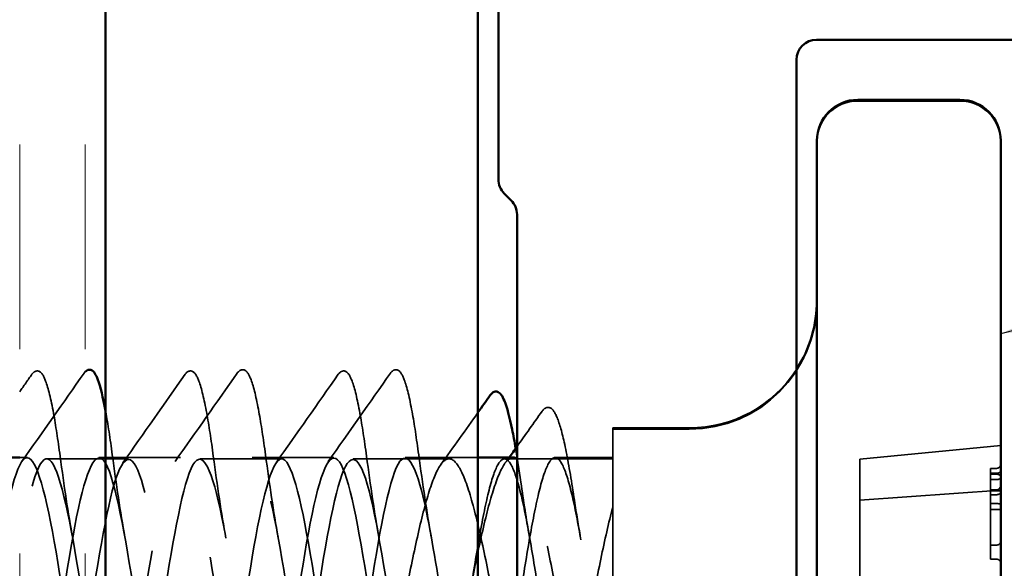
# Model space of a CAD drawing. Units: inches. Extents: x -1 to 71, y -279 to 21.
# Drawn here: x 8 to 8, y -10 to -9 of the extents above; entities that cross this region are included whole.
import ezdxf

# ---------------------------------------------------------------- set-up
doc = ezdxf.new("R2010")
doc.units = ezdxf.units.IN
doc.header["$LTSCALE"] = 2
doc.header["$MEASUREMENT"] = 0
doc.linetypes.add('DASHED', pattern=[0.2067, 0.1654, -0.0413])
doc.linetypes.add('DOUBLE_DASH_CHAIN', pattern=[1.2403, 0.6614, -0.0827, 0.1654, -0.0827, 0.1654, -0.0827])
for name, color, linetype, lineweight in [('Hidden (ANSI)', 7, 'DASHED', 35), ('Symbol (ANSI)', 7, 'Continuous', 25), ('Visible (ANSI)', 7, 'Continuous', 50)]:
    doc.layers.add(name, color=color, linetype=linetype, lineweight=lineweight)
doc.styles.add('Note Text (ANSI)', font='tahoma.ttf')
doc.dimstyles.new('Default (ANSI)$7', dxfattribs={"dimscale": 2, "dimtxt": 0.12, "dimasz": 0.098425, "dimexe": 0.125, "dimexo": 0.0625, "dimgap": 0.031496, "dimtad": 0, "dimtih": 1, "dimtoh": 1, "dimrnd": 1e-08, "dimzin": 4, "dimdsep": 46, "dimtxsty": 'Note Text (ANSI)', "dimcen": 0.09, "dimdle": 0.393701, "dimclrd": 256, "dimclre": 256, "dimclrt": 256, "dimadec": 0, "dimazin": 1, "dimtfac": 1, "dimtofl": 0, "dimtmove": 0, "dimatfit": 3, "dimfxl": 1, "dimtolj": 1, "dimtzin": 4, "dimlwd": -1, "dimlwe": -1, "dimarcsym": 0})

msp = doc.modelspace()

# ---------------------------------------------------------------- linework, layer by layer
at = {"layer": 'Hidden (ANSI)', "ltscale": 0.071326}
msp.add_line((8.009842, -9.440278), (7.959842, -9.440278), dxfattribs=at)
at = {"layer": 'Hidden (ANSI)', "ltscale": 0.401561}
msp.add_line((7.839842, -9.600172), (7.839842, -9.779172), dxfattribs=at)
at = {"layer": 'Hidden (ANSI)', "ltscale": 0.05347}
for p, q in [((7.877342, -9.600172), (7.839842, -9.600172)), ((7.877342, -9.600778), (7.839842, -9.600778))]:
    msp.add_line(p, q, dxfattribs=at)
at = {"layer": 'Hidden (ANSI)', "ltscale": 0.098949}
for p, q in [((8.029842, -9.608775), (7.960842, -9.61544)), ((8.029842, -9.630653), (7.960842, -9.635479)), ((8.029842, -9.630692), (7.960842, -9.635515))]:
    msp.add_line(p, q, dxfattribs=at)
at = {"layer": 'Hidden (ANSI)', "ltscale": 0.005257}
msp.add_line((7.553274, -9.614672), (7.549524, -9.614672), dxfattribs=at)
at = {"layer": 'Hidden (ANSI)', "ltscale": 0.057041}
for p, q in [((7.602721, -9.615278), (7.562721, -9.615278)), ((7.628274, -9.614672), (7.588274, -9.614672)), ((7.677721, -9.615278), (7.637721, -9.615278)), ((7.703274, -9.614672), (7.663274, -9.614672))]:
    msp.add_line(p, q, dxfattribs=at)
at = {"layer": 'Hidden (ANSI)', "ltscale": 0.067063}
msp.add_line((7.759737, -9.615278), (7.712721, -9.615278), dxfattribs=at)
at = {"layer": 'Hidden (ANSI)', "ltscale": 0.05077}
msp.add_line((7.773885, -9.614672), (7.738274, -9.614672), dxfattribs=at)
at = {"layer": 'Hidden (ANSI)', "ltscale": 0.075621}
msp.add_line((7.839842, -9.615278), (7.786836, -9.615278), dxfattribs=at)
at = {"layer": 'Hidden (ANSI)', "ltscale": 0.040171}
msp.add_line((7.839842, -9.614672), (7.811651, -9.614672), dxfattribs=at)
at = {"layer": 'Hidden (ANSI)', "ltscale": 0.052983}
msp.add_line((7.960842, -9.61544), (7.960842, -9.635479), dxfattribs=at)
at = {"layer": 'Hidden (ANSI)', "ltscale": 0.004186}
for p, q in [((8.027842, -9.61995), (8.024842, -9.61995)), ((8.027842, -9.622338), (8.024842, -9.622338)), ((8.027842, -9.622841), (8.024842, -9.622841)), ((8.027842, -9.625426), (8.024842, -9.625426)), ((8.027842, -9.630466), (8.024842, -9.630466)), ((8.027842, -9.63093), (8.024842, -9.63093)), ((8.027842, -9.63283), (8.024842, -9.63283)), ((8.027842, -9.637192), (8.024842, -9.637192)), ((8.027842, -9.640018), (8.024842, -9.640018)), ((8.027842, -9.657465), (8.024842, -9.657465)), ((8.027842, -9.66439), (8.024842, -9.66439))]:
    msp.add_line(p, q, dxfattribs=at)
at = {"layer": 'Hidden (ANSI)', "ltscale": 0.154681}
msp.add_line((7.960842, -9.635479), (7.960842, -9.743829), dxfattribs=at)
at = {"layer": 'Hidden (ANSI)', "ltscale": 0.044778}
for centre, start, end in [((7.959842, -9.460278), 90, 180), ((8.009842, -9.460278), 0, 90)]:
    msp.add_arc(centre, 0.02, start, end, dxfattribs=at)
at = {"layer": 'Hidden (ANSI)', "ltscale": 0.140145}
msp.add_arc((7.877342, -9.538278), 0.0625, 270, 0, dxfattribs=at)
at = {"layer": 'Hidden (ANSI)', "ltscale": 0.08894}
msp.add_arc((7.877342, -9.537672), 0.0625, 270, 327.14012, dxfattribs=at)
at = {"layer": 'Hidden (ANSI)', "ltscale": 0.004388}
for centre, start, end in [((8.027842, -9.655465), 270, 0), ((8.027842, -9.66639), 360, 90)]:
    msp.add_arc(centre, 0.002, start, end, dxfattribs=at)
at = {"layer": 'Hidden (ANSI)', "ltscale": 0.005357}
for centre, major_axis, ratio, start_param, end_param in [((8.027842, -9.621024), (0.002, 0), 0.6570491, 4.712389, 6.2831853), ((8.027842, -9.627962), (0, 0.002505), 0.7985228, 3.1415927, 4.712389)]:
    msp.add_ellipse(centre, major_axis=major_axis, ratio=ratio, start_param=start_param, end_param=end_param, dxfattribs=at)
at = {"layer": 'Hidden (ANSI)', "ltscale": 0.169994}
for points in [[(7.555485, -9.57395), (7.556339, -9.57273), (7.557655, -9.571961), (7.560408, -9.573034), (7.561273, -9.57472), (7.563539, -9.580714), (7.564814, -9.586045), (7.567159, -9.59886), (7.568246, -9.606007), (7.569323, -9.614025)], [(7.630485, -9.57395), (7.631339, -9.57273), (7.632655, -9.571961), (7.635408, -9.573034), (7.636273, -9.57472), (7.638539, -9.580714), (7.639814, -9.586045), (7.642159, -9.59886), (7.643246, -9.606007), (7.644323, -9.614025)], [(7.656037, -9.573345), (7.656892, -9.572125), (7.658208, -9.571356), (7.660961, -9.572429), (7.661826, -9.574114), (7.664092, -9.580109), (7.665366, -9.58544), (7.667712, -9.598255), (7.668799, -9.605402), (7.669876, -9.61342)], [(7.705485, -9.57395), (7.706339, -9.57273), (7.707655, -9.571961), (7.710408, -9.573034), (7.711273, -9.57472), (7.713539, -9.580714), (7.714814, -9.586045), (7.717159, -9.59886), (7.718246, -9.606007), (7.719323, -9.614025)], [(7.731037, -9.573345), (7.731892, -9.572125), (7.733208, -9.571356), (7.735961, -9.572429), (7.736826, -9.574114), (7.739092, -9.580109), (7.740366, -9.58544), (7.742712, -9.598255), (7.743799, -9.605402), (7.744876, -9.61342)]]:
    msp.add_open_spline(points, degree=3, knots=[0, 0, 0, 0, 0.055909, 0.055909, 0.1259299, 0.1259299, 0.2207142, 0.2207142, 0.30154264, 0.30154264, 0.30154264, 0.30154264], dxfattribs=at)
at = {"layer": 'Hidden (ANSI)', "ltscale": 0.0054}
msp.add_open_spline([(7.581037, -9.573345), (7.581187, -9.573132), (7.58135, -9.572932), (7.581524, -9.572751)], degree=3, dxfattribs=at)
at = {"layer": 'Hidden (ANSI)', "ltscale": 0.014735}
msp.add_open_spline([(7.549524, -9.582454), (7.551512, -9.57962), (7.553499, -9.576785), (7.555485, -9.57395)], degree=3, dxfattribs=at)
at = {"layer": 'Hidden (ANSI)', "ltscale": 0.075445}
for points in [[(7.550579, -9.616575), (7.560794, -9.60221), (7.570925, -9.587783), (7.581037, -9.573345)], [(7.600027, -9.617181), (7.610241, -9.602815), (7.620372, -9.588389), (7.630485, -9.57395)], [(7.625579, -9.616575), (7.635794, -9.60221), (7.645925, -9.587783), (7.656037, -9.573345)], [(7.675027, -9.617181), (7.685241, -9.602815), (7.695372, -9.588389), (7.705485, -9.57395)], [(7.700579, -9.616575), (7.710794, -9.60221), (7.720925, -9.587783), (7.731037, -9.573345)]]:
    msp.add_open_spline(points, degree=3, dxfattribs=at)
at = {"layer": 'Hidden (ANSI)', "ltscale": 0.047012}
msp.add_open_spline([(7.591524, -9.59177), (7.59156, -9.591964), (7.591596, -9.59216), (7.592712, -9.598255), (7.593799, -9.605402), (7.594876, -9.61342)], degree=3, knots=[0.218017382, 0.218017382, 0.218017382, 0.218017382, 0.220714197, 0.220714197, 0.301542639, 0.301542639, 0.301542639, 0.301542639], dxfattribs=at)
at = {"layer": 'Hidden (ANSI)', "ltscale": 0.030169}
msp.add_open_spline([(7.792998, -9.609265), (7.797107, -9.60352), (7.801198, -9.597763), (7.805281, -9.592)], degree=3, dxfattribs=at)
at = {"layer": 'Hidden (ANSI)', "ltscale": 0.162863}
msp.add_open_spline([(7.805281, -9.592), (7.806107, -9.590833), (7.807172, -9.590026), (7.810136, -9.59035), (7.811252, -9.59203), (7.813622, -9.597385), (7.814853, -9.601656), (7.817418, -9.613129), (7.818775, -9.620695), (7.820391, -9.630973), (7.82066, -9.632723), (7.820929, -9.634511)], degree=3, knots=[0, 0, 0, 0, 0.04681197, 0.04681197, 0.11398339, 0.11398339, 0.19000562, 0.19000562, 0.27239597, 0.27239597, 0.2887918, 0.2887918, 0.2887918, 0.2887918], dxfattribs=at)
at = {"layer": 'Hidden (ANSI)', "ltscale": 0.044621}
msp.add_open_spline([(7.755704, -9.618096), (7.761801, -9.609629), (7.767854, -9.601128), (7.773885, -9.592613)], degree=3, dxfattribs=at)
at = {"layer": 'Hidden (ANSI)', "ltscale": 1.103331}
for points, knots in [([(7.72202, -9.753437), (7.717278, -9.769506), (7.712536, -9.768587), (7.707793, -9.751219), (7.703051, -9.733851), (7.698309, -9.701125), (7.693566, -9.672206), (7.688824, -9.643287), (7.684082, -9.619993), (7.67934, -9.615966), (7.674597, -9.611938), (7.669855, -9.627431), (7.665113, -9.65337), (7.66037, -9.679309), (7.655628, -9.714064), (7.650886, -9.737283), (7.646144, -9.760501), (7.641401, -9.770723), (7.636659, -9.761963), (7.631917, -9.753202), (7.627174, -9.726009), (7.622432, -9.696309), (7.61769, -9.666609), (7.612948, -9.636268), (7.608205, -9.623055), (7.603463, -9.609842), (7.598721, -9.614587), (7.593979, -9.634511), (7.589236, -9.654436), (7.584494, -9.688287), (7.579752, -9.716241), (7.575009, -9.744196), (7.570267, -9.764496), (7.565525, -9.765253), (7.560783, -9.766011), (7.55604, -9.747179), (7.551298, -9.719785), (7.546556, -9.692391), (7.541813, -9.658158), (7.537071, -9.637133), (7.532329, -9.616108), (7.527587, -9.609613), (7.522844, -9.621451), (7.518102, -9.633289), (7.51336, -9.662717), (7.508617, -9.692501), (7.503875, -9.722284), (7.499133, -9.750552), (7.494391, -9.760749), (7.489648, -9.770946), (7.484906, -9.762432), (7.480164, -9.740193), (7.475421, -9.717954), (7.470679, -9.683387), (7.465937, -9.656737), (7.461195, -9.630086), (7.456452, -9.613025), (7.45171, -9.615547), (7.446968, -9.618068), (7.442225, -9.640012), (7.437483, -9.668529), (7.432741, -9.697045), (7.427999, -9.730341), (7.423256, -9.748918), (7.418514, -9.767494), (7.413772, -9.770184), (7.409029, -9.755412), (7.404287, -9.740639), (7.399545, -9.709333), (7.394803, -9.679827), (7.39006, -9.650321), (7.385318, -9.62447), (7.380576, -9.617412), (7.375833, -9.610354), (7.371091, -9.622534), (7.366349, -9.646818), (7.361607, -9.671102), (7.356864, -9.705965), (7.352122, -9.73099), (7.34738, -9.756014), (7.342637, -9.769628), (7.337895, -9.763858), (7.333153, -9.758088), (7.328411, -9.733298), (7.323668, -9.704005), (7.318926, -9.674711), (7.314184, -9.642756), (7.309442, -9.626853), (7.304699, -9.61095), (7.299957, -9.612098), (7.295215, -9.629626), (7.290472, -9.647153), (7.28573, -9.679958), (7.280988, -9.708829), (7.276246, -9.737699), (7.271503, -9.760822), (7.266761, -9.764655), (7.262019, -9.768487), (7.257276, -9.75279), (7.252534, -9.726755), (7.247792, -9.70072), (7.24305, -9.665983), (7.238307, -9.642888), (7.233565, -9.619793), (7.228823, -9.609791), (7.22408, -9.618739), (7.219338, -9.627688), (7.214596, -9.655024), (7.209854, -9.684739), (7.205111, -9.714454), (7.200369, -9.744681), (7.195627, -9.757718), (7.190884, -9.770755), (7.186142, -9.765782), (7.1814, -9.745712), (7.176658, -9.725642), (7.171915, -9.691736), (7.167173, -9.663851), (7.162431, -9.635965), (7.157688, -9.615852), (7.152946, -9.615291), (7.148204, -9.61473), (7.143462, -9.633755), (7.138719, -9.661225), (7.133977, -9.688696), (7.129235, -9.722884), (7.124492, -9.74377), (7.11975, -9.764655), (7.115008, -9.770925), (7.110266, -9.758906), (7.105523, -9.746888), (7.100781, -9.717338), (7.096039, -9.687561), (7.091296, -9.657784), (7.086554, -9.629651), (7.081812, -9.619639), (7.07707, -9.609626), (7.072327, -9.618363), (7.067585, -9.640732), (7.062843, -9.663101), (7.0581, -9.697698), (7.053358, -9.72426), (7.048616, -9.750823), (7.043874, -9.767682), (7.039131, -9.764965), (7.034389, -9.762248), (7.029647, -9.740126), (7.024905, -9.711553), (7.020162, -9.682981), (7.01542, -9.649754), (7.010678, -9.631331), (7.005935, -9.612908), (7.001193, -9.610448), (6.996451, -9.62539), (6.991709, -9.640333), (6.986966, -9.671739), (6.982224, -9.701217), (6.977482, -9.730695), (6.972739, -9.756392), (6.967997, -9.763259), (6.963255, -9.770126), (6.958513, -9.757731), (6.95377, -9.733334), (6.949028, -9.708936), (6.944286, -9.674069), (6.939543, -9.649152), (6.934801, -9.624234), (6.930059, -9.610832), (6.925317, -9.616794), (6.920574, -9.622757), (6.915832, -9.647708), (6.91109, -9.677037), (6.906347, -9.706365), (6.901605, -9.738228), (6.896863, -9.753965), (6.892121, -9.769701), (6.887378, -9.768323), (6.882636, -9.750638), (6.877894, -9.732952), (6.873151, -9.70007), (6.868409, -9.671248), (6.865446, -9.65324), (6.862483, -9.637158), (6.85952, -9.627118)], [0, 0, 0, 0, 1.1918658, 1.1918658, 1.1918658, 2.3837316, 2.3837316, 2.3837316, 3.5755974, 3.5755974, 3.5755974, 4.7674632, 4.7674632, 4.7674632, 5.959329, 5.959329, 5.959329, 7.1511948, 7.1511948, 7.1511948, 8.3430606, 8.3430606, 8.3430606, 9.5349264, 9.5349264, 9.5349264, 10.7267922, 10.7267922, 10.7267922, 11.918658, 11.918658, 11.918658, 13.1105238, 13.1105238, 13.1105238, 14.3023896, 14.3023896, 14.3023896, 15.4942554, 15.4942554, 15.4942554, 16.6861212, 16.6861212, 16.6861212, 17.877987, 17.877987, 17.877987, 19.0698529, 19.0698529, 19.0698529, 20.2617187, 20.2617187, 20.2617187, 21.4535845, 21.4535845, 21.4535845, 22.6454503, 22.6454503, 22.6454503, 23.8373161, 23.8373161, 23.8373161, 25.0291819, 25.0291819, 25.0291819, 26.2210477, 26.2210477, 26.2210477, 27.4129135, 27.4129135, 27.4129135, 28.6047793, 28.6047793, 28.6047793, 29.7966451, 29.7966451, 29.7966451, 30.9885109, 30.9885109, 30.9885109, 32.1803767, 32.1803767, 32.1803767, 33.3722425, 33.3722425, 33.3722425, 34.5641083, 34.5641083, 34.5641083, 35.7559741, 35.7559741, 35.7559741, 36.9478399, 36.9478399, 36.9478399, 38.1397057, 38.1397057, 38.1397057, 39.3315715, 39.3315715, 39.3315715, 40.5234373, 40.5234373, 40.5234373, 41.7153031, 41.7153031, 41.7153031, 42.9071689, 42.9071689, 42.9071689, 44.0990347, 44.0990347, 44.0990347, 45.2909005, 45.2909005, 45.2909005, 46.4827663, 46.4827663, 46.4827663, 47.6746321, 47.6746321, 47.6746321, 48.8664979, 48.8664979, 48.8664979, 50.0583637, 50.0583637, 50.0583637, 51.2502295, 51.2502295, 51.2502295, 52.4420953, 52.4420953, 52.4420953, 53.6339611, 53.6339611, 53.6339611, 54.8258269, 54.8258269, 54.8258269, 56.0176927, 56.0176927, 56.0176927, 57.2095586, 57.2095586, 57.2095586, 58.4014244, 58.4014244, 58.4014244, 59.5932902, 59.5932902, 59.5932902, 60.785156, 60.785156, 60.785156, 61.9770218, 61.9770218, 61.9770218, 63.1688876, 63.1688876, 63.1688876, 64.3607534, 64.3607534, 64.3607534, 65.5526192, 65.5526192, 65.5526192, 66.744485, 66.744485, 66.744485, 67.9363508, 67.9363508, 67.9363508, 69.1282166, 69.1282166, 69.1282166, 70.3200824, 70.3200824, 70.3200824, 71.5119482, 71.5119482, 71.5119482, 72.256631, 72.256631, 72.256631, 72.256631]), ([(6.89452, -9.627118), (6.899262, -9.643187), (6.904005, -9.675233), (6.908747, -9.70449), (6.913489, -9.733747), (6.918232, -9.758375), (6.922974, -9.763952), (6.927716, -9.769529), (6.932458, -9.755704), (6.937201, -9.730574), (6.941943, -9.705443), (6.946685, -9.670586), (6.951428, -9.646416), (6.95617, -9.622246), (6.960912, -9.610282), (6.965654, -9.617531), (6.970397, -9.624779), (6.975139, -9.650784), (6.979881, -9.680317), (6.984624, -9.70985), (6.989366, -9.741054), (6.994108, -9.755655), (6.99885, -9.770257), (7.003593, -9.767338), (7.008335, -9.748608), (7.013077, -9.729879), (7.01782, -9.696515), (7.022562, -9.668056), (7.027304, -9.639597), (7.032046, -9.617832), (7.036789, -9.615506), (7.041531, -9.613181), (7.046273, -9.630441), (7.051016, -9.657179), (7.055758, -9.683917), (7.0605, -9.718453), (7.065242, -9.740561), (7.069985, -9.762669), (7.074727, -9.77096), (7.079469, -9.760578), (7.084211, -9.750197), (7.088954, -9.721795), (7.093696, -9.692007), (7.098438, -9.662218), (7.103181, -9.632914), (7.107923, -9.621256), (7.112665, -9.609598), (7.117407, -9.616319), (7.12215, -9.637483), (7.126892, -9.658647), (7.131634, -9.692923), (7.136377, -9.720239), (7.141119, -9.747555), (7.145861, -9.766193), (7.150603, -9.765239), (7.155346, -9.764285), (7.160088, -9.743799), (7.16483, -9.715777), (7.169573, -9.687756), (7.174315, -9.65396), (7.179057, -9.634182), (7.183799, -9.614404), (7.188542, -9.609887), (7.193284, -9.623276), (7.198026, -9.636664), (7.202769, -9.667118), (7.207511, -9.696801), (7.212253, -9.726485), (7.216995, -9.753534), (7.221738, -9.762106), (7.22648, -9.770679), (7.231222, -9.760238), (7.235965, -9.736897), (7.240707, -9.713556), (7.245449, -9.678782), (7.250191, -9.65294), (7.254934, -9.627098), (7.259676, -9.611812), (7.264418, -9.616034), (7.269161, -9.620256), (7.273903, -9.64372), (7.278645, -9.672686), (7.283387, -9.701651), (7.28813, -9.734297), (7.292872, -9.751506), (7.297614, -9.768714), (7.302357, -9.769403), (7.307099, -9.753169), (7.311841, -9.736935), (7.316583, -9.704799), (7.321326, -9.67558), (7.326068, -9.646361), (7.33081, -9.621896), (7.335553, -9.616512), (7.340295, -9.611128), (7.345037, -9.625164), (7.349779, -9.650399), (7.354522, -9.675635), (7.359264, -9.710484), (7.364006, -9.734539), (7.368749, -9.758594), (7.373491, -9.770342), (7.378233, -9.762903), (7.382975, -9.755464), (7.387718, -9.729307), (7.39246, -9.699748), (7.397202, -9.67019), (7.401944, -9.639089), (7.406687, -9.624659), (7.411429, -9.610229), (7.416171, -9.613377), (7.420914, -9.632259), (7.425656, -9.651141), (7.430398, -9.684571), (7.43514, -9.712971), (7.439883, -9.741371), (7.444625, -9.762956), (7.449367, -9.765086), (7.45411, -9.767216), (7.458852, -9.749756), (7.463594, -9.722932), (7.468336, -9.696108), (7.473079, -9.661605), (7.477821, -9.639629), (7.482563, -9.617653), (7.487306, -9.609585), (7.492048, -9.620151), (7.49679, -9.630716), (7.501532, -9.65925), (7.506275, -9.689043), (7.511017, -9.718835), (7.515759, -9.748014), (7.520502, -9.759491), (7.525244, -9.770968), (7.529986, -9.764022), (7.534728, -9.74272), (7.539471, -9.721419), (7.544213, -9.687101), (7.548955, -9.659864), (7.553698, -9.632627), (7.55844, -9.614183), (7.563182, -9.615334), (7.567924, -9.616484), (7.572667, -9.637156), (7.577409, -9.665243), (7.582151, -9.693331), (7.586894, -9.727069), (7.591636, -9.7467), (7.596378, -9.766331), (7.60112, -9.77062), (7.605863, -9.757056), (7.610605, -9.743492), (7.615347, -9.712928), (7.62009, -9.683262), (7.624832, -9.653596), (7.629574, -9.626693), (7.634316, -9.618308), (7.639059, -9.609924), (7.643801, -9.620584), (7.648543, -9.644047), (7.653286, -9.667509), (7.658028, -9.702299), (7.66277, -9.728043), (7.667512, -9.753786), (7.672255, -9.768865), (7.676997, -9.764449), (7.681739, -9.760033), (7.686481, -9.736399), (7.691224, -9.707389), (7.695966, -9.678378), (7.700708, -9.645813), (7.705451, -9.628766), (7.710193, -9.611718), (7.714935, -9.611259), (7.719677, -9.627657), (7.72442, -9.644055), (7.729162, -9.67628), (7.733904, -9.705459), (7.738647, -9.734639), (7.743389, -9.75894), (7.748131, -9.764131), (7.751094, -9.767374), (7.754057, -9.763477), (7.75702, -9.753437)], [-72.256631, -72.256631, -72.256631, -72.256631, -71.0647652, -71.0647652, -71.0647652, -69.8728994, -69.8728994, -69.8728994, -68.6810336, -68.6810336, -68.6810336, -67.4891678, -67.4891678, -67.4891678, -66.297302, -66.297302, -66.297302, -65.1054362, -65.1054362, -65.1054362, -63.9135704, -63.9135704, -63.9135704, -62.7217046, -62.7217046, -62.7217046, -61.5298388, -61.5298388, -61.5298388, -60.337973, -60.337973, -60.337973, -59.1461072, -59.1461072, -59.1461072, -57.9542414, -57.9542414, -57.9542414, -56.7623756, -56.7623756, -56.7623756, -55.5705098, -55.5705098, -55.5705098, -54.378644, -54.378644, -54.378644, -53.1867782, -53.1867782, -53.1867782, -51.9949124, -51.9949124, -51.9949124, -50.8030466, -50.8030466, -50.8030466, -49.6111808, -49.6111808, -49.6111808, -48.419315, -48.419315, -48.419315, -47.2274492, -47.2274492, -47.2274492, -46.0355834, -46.0355834, -46.0355834, -44.8437176, -44.8437176, -44.8437176, -43.6518518, -43.6518518, -43.6518518, -42.459986, -42.459986, -42.459986, -41.2681202, -41.2681202, -41.2681202, -40.0762543, -40.0762543, -40.0762543, -38.8843885, -38.8843885, -38.8843885, -37.6925227, -37.6925227, -37.6925227, -36.5006569, -36.5006569, -36.5006569, -35.3087911, -35.3087911, -35.3087911, -34.1169253, -34.1169253, -34.1169253, -32.9250595, -32.9250595, -32.9250595, -31.7331937, -31.7331937, -31.7331937, -30.5413279, -30.5413279, -30.5413279, -29.3494621, -29.3494621, -29.3494621, -28.1575963, -28.1575963, -28.1575963, -26.9657305, -26.9657305, -26.9657305, -25.7738647, -25.7738647, -25.7738647, -24.5819989, -24.5819989, -24.5819989, -23.3901331, -23.3901331, -23.3901331, -22.1982673, -22.1982673, -22.1982673, -21.0064015, -21.0064015, -21.0064015, -19.8145357, -19.8145357, -19.8145357, -18.6226699, -18.6226699, -18.6226699, -17.4308041, -17.4308041, -17.4308041, -16.2389383, -16.2389383, -16.2389383, -15.0470725, -15.0470725, -15.0470725, -13.8552067, -13.8552067, -13.8552067, -12.6633409, -12.6633409, -12.6633409, -11.4714751, -11.4714751, -11.4714751, -10.2796093, -10.2796093, -10.2796093, -9.0877435, -9.0877435, -9.0877435, -7.8958777, -7.8958777, -7.8958777, -6.7040119, -6.7040119, -6.7040119, -5.5121461, -5.5121461, -5.5121461, -4.3202803, -4.3202803, -4.3202803, -3.1284144, -3.1284144, -3.1284144, -1.9365486, -1.9365486, -1.9365486, -0.7446828, -0.7446828, -0.7446828, 0, 0, 0, 0])]:
    msp.add_open_spline(points, degree=3, knots=knots, dxfattribs=at)
at = {"layer": 'Hidden (ANSI)', "ltscale": 1.134529}
msp.add_open_spline([(7.581524, -9.743192), (7.580933, -9.740633), (7.580343, -9.737866), (7.579752, -9.734905), (7.575009, -9.711137), (7.570267, -9.676312), (7.565525, -9.650824), (7.560783, -9.625336), (7.55604, -9.610787), (7.551298, -9.615698), (7.546556, -9.620608), (7.541813, -9.64467), (7.537071, -9.67379), (7.532329, -9.702911), (7.527587, -9.735262), (7.522844, -9.751897), (7.518102, -9.768531), (7.51336, -9.768405), (7.508617, -9.751591), (7.503875, -9.734778), (7.499133, -9.702333), (7.494391, -9.673259), (7.489648, -9.644185), (7.484906, -9.620307), (7.480164, -9.61561), (7.475421, -9.610913), (7.470679, -9.625691), (7.465937, -9.65129), (7.461195, -9.67689), (7.456452, -9.711701), (7.45171, -9.735338), (7.446968, -9.758974), (7.442225, -9.769951), (7.437483, -9.76184), (7.432741, -9.753729), (7.427999, -9.727039), (7.423256, -9.697401), (7.418514, -9.667763), (7.413772, -9.637039), (7.409029, -9.623223), (7.404287, -9.609406), (7.399545, -9.613365), (7.394803, -9.632781), (7.39006, -9.652197), (7.385318, -9.685849), (7.380576, -9.714031), (7.375833, -9.742212), (7.371091, -9.763151), (7.366349, -9.764585), (7.361607, -9.76602), (7.356864, -9.747859), (7.352122, -9.720739), (7.34738, -9.693618), (7.342637, -9.659243), (7.337895, -9.637744), (7.333153, -9.616245), (7.328411, -9.608973), (7.323668, -9.620187), (7.318926, -9.6314), (7.314184, -9.660396), (7.309442, -9.690192), (7.304699, -9.719987), (7.299957, -9.748712), (7.295215, -9.759542), (7.290472, -9.770373), (7.28573, -9.76263), (7.280988, -9.740847), (7.276246, -9.719064), (7.271503, -9.684611), (7.266761, -9.657664), (7.262019, -9.630717), (7.257276, -9.61297), (7.252534, -9.614816), (7.247792, -9.616663), (7.24305, -9.637986), (7.238307, -9.666298), (7.233565, -9.694611), (7.228823, -9.728134), (7.22408, -9.747235), (7.219338, -9.766336), (7.214596, -9.769815), (7.209854, -9.755634), (7.205111, -9.741454), (7.200369, -9.710505), (7.195627, -9.680912), (7.190884, -9.651319), (7.186142, -9.624943), (7.1814, -9.617229), (7.176658, -9.609515), (7.171915, -9.620949), (7.167173, -9.644835), (7.162431, -9.668721), (7.157688, -9.703557), (7.152946, -9.728943), (7.148204, -9.754328), (7.143462, -9.768668), (7.138719, -9.763564), (7.133977, -9.75846), (7.129235, -9.734233), (7.124492, -9.705071), (7.11975, -9.675909), (7.115008, -9.643645), (7.110266, -9.627174), (7.105523, -9.610702), (7.100781, -9.611058), (7.096039, -9.628034), (7.091296, -9.645009), (7.086554, -9.677537), (7.081812, -9.706568), (7.07707, -9.735598), (7.072327, -9.759308), (7.067585, -9.763811), (7.062843, -9.768314), (7.0581, -9.753328), (7.053358, -9.727629), (7.048747, -9.70264), (7.044136, -9.669048), (7.039524, -9.64559)], degree=3, knots=[11.7701528, 11.7701528, 11.7701528, 11.7701528, 11.918658, 11.918658, 11.918658, 13.1105238, 13.1105238, 13.1105238, 14.3023896, 14.3023896, 14.3023896, 15.4942554, 15.4942554, 15.4942554, 16.6861212, 16.6861212, 16.6861212, 17.877987, 17.877987, 17.877987, 19.0698529, 19.0698529, 19.0698529, 20.2617187, 20.2617187, 20.2617187, 21.4535845, 21.4535845, 21.4535845, 22.6454503, 22.6454503, 22.6454503, 23.8373161, 23.8373161, 23.8373161, 25.0291819, 25.0291819, 25.0291819, 26.2210477, 26.2210477, 26.2210477, 27.4129135, 27.4129135, 27.4129135, 28.6047793, 28.6047793, 28.6047793, 29.7966451, 29.7966451, 29.7966451, 30.9885109, 30.9885109, 30.9885109, 32.1803767, 32.1803767, 32.1803767, 33.3722425, 33.3722425, 33.3722425, 34.5641083, 34.5641083, 34.5641083, 35.7559741, 35.7559741, 35.7559741, 36.9478399, 36.9478399, 36.9478399, 38.1397057, 38.1397057, 38.1397057, 39.3315715, 39.3315715, 39.3315715, 40.5234373, 40.5234373, 40.5234373, 41.7153031, 41.7153031, 41.7153031, 42.9071689, 42.9071689, 42.9071689, 44.0990347, 44.0990347, 44.0990347, 45.2909005, 45.2909005, 45.2909005, 46.4827663, 46.4827663, 46.4827663, 47.6746321, 47.6746321, 47.6746321, 48.8664979, 48.8664979, 48.8664979, 50.0583637, 50.0583637, 50.0583637, 51.2502295, 51.2502295, 51.2502295, 52.4420953, 52.4420953, 52.4420953, 53.6339611, 53.6339611, 53.6339611, 54.8258269, 54.8258269, 54.8258269, 56.0176927, 56.0176927, 56.0176927, 57.1766386, 57.1766386, 57.1766386, 57.1766386], dxfattribs=at)
at = {"layer": 'Hidden (ANSI)', "ltscale": 1.194532}
msp.add_open_spline([(7.549524, -9.764253), (7.554077, -9.767112), (7.55863, -9.752334), (7.563182, -9.727672), (7.567924, -9.701983), (7.572667, -9.667185), (7.577409, -9.643656), (7.582151, -9.620127), (7.586894, -9.609346), (7.591636, -9.617627), (7.596378, -9.625908), (7.60112, -9.65273), (7.605863, -9.682386), (7.610605, -9.712042), (7.615347, -9.742667), (7.62009, -9.756327), (7.624832, -9.769987), (7.629574, -9.765823), (7.634316, -9.746273), (7.639059, -9.726724), (7.643801, -9.693018), (7.648543, -9.664894), (7.653286, -9.636771), (7.658028, -9.615997), (7.66277, -9.614739), (7.667512, -9.613481), (7.672255, -9.631818), (7.676997, -9.659011), (7.681739, -9.686204), (7.686481, -9.720544), (7.691224, -9.741921), (7.695966, -9.763297), (7.700708, -9.770367), (7.705451, -9.75899), (7.710193, -9.747613), (7.714935, -9.718503), (7.719677, -9.688709), (7.72442, -9.658915), (7.729162, -9.630308), (7.733904, -9.619642), (7.738647, -9.608976), (7.743389, -9.616921), (7.748131, -9.638824), (7.751094, -9.652509), (7.754057, -9.67103), (7.75702, -9.689647)], degree=3, knots=[-17.3831317, -17.3831317, -17.3831317, -17.3831317, -16.2389383, -16.2389383, -16.2389383, -15.0470725, -15.0470725, -15.0470725, -13.8552067, -13.8552067, -13.8552067, -12.6633409, -12.6633409, -12.6633409, -11.4714751, -11.4714751, -11.4714751, -10.2796093, -10.2796093, -10.2796093, -9.0877435, -9.0877435, -9.0877435, -7.8958777, -7.8958777, -7.8958777, -6.7040119, -6.7040119, -6.7040119, -5.5121461, -5.5121461, -5.5121461, -4.3202803, -4.3202803, -4.3202803, -3.1284144, -3.1284144, -3.1284144, -1.9365486, -1.9365486, -1.9365486, -0.7446828, -0.7446828, -0.7446828, 0, 0, 0, 0], dxfattribs=at)
at = {"layer": 'Hidden (ANSI)', "ltscale": 1.028005}
msp.add_open_spline([(7.72202, -9.689647), (7.717278, -9.659851), (7.712536, -9.630997), (7.707793, -9.619984), (7.703051, -9.60897), (7.698309, -9.616489), (7.693566, -9.638138), (7.688824, -9.659786), (7.684082, -9.694203), (7.67934, -9.721233), (7.674597, -9.748263), (7.669855, -9.766207), (7.665113, -9.764557), (7.66037, -9.762907), (7.655628, -9.741766), (7.650886, -9.713516), (7.646144, -9.685265), (7.641401, -9.651679), (7.636659, -9.632428), (7.631917, -9.613177), (7.627174, -9.609469), (7.622432, -9.623477), (7.61769, -9.637484), (7.612948, -9.668327), (7.608205, -9.697942), (7.603463, -9.727557), (7.598721, -9.754083), (7.593979, -9.761986), (7.592012, -9.765263), (7.590046, -9.765253), (7.588079, -9.762424)], degree=3, knots=[0, 0, 0, 0, 1.1918658, 1.1918658, 1.1918658, 2.3837316, 2.3837316, 2.3837316, 3.5755974, 3.5755974, 3.5755974, 4.7674632, 4.7674632, 4.7674632, 5.959329, 5.959329, 5.959329, 7.1511948, 7.1511948, 7.1511948, 8.3430606, 8.3430606, 8.3430606, 9.5349264, 9.5349264, 9.5349264, 10.7267922, 10.7267922, 10.7267922, 11.2209949, 11.2209949, 11.2209949, 11.2209949], dxfattribs=at)
at = {"layer": 'Hidden (ANSI)', "ltscale": 0.031757}
msp.add_open_spline([(7.79233, -9.610199), (7.793179, -9.615164), (7.794032, -9.620711), (7.79488, -9.626676)], degree=3, dxfattribs=at)
at = {"layer": 'Hidden (ANSI)', "ltscale": 0.066833}
for points in [[(7.569323, -9.614025), (7.571234, -9.628245), (7.573275, -9.642052), (7.575472, -9.654149)], [(7.594876, -9.61342), (7.596787, -9.62764), (7.598828, -9.641447), (7.601025, -9.653543)], [(7.644323, -9.614025), (7.646234, -9.628245), (7.648275, -9.642052), (7.650472, -9.654149)], [(7.669876, -9.61342), (7.671787, -9.62764), (7.673828, -9.641447), (7.676025, -9.653543)], [(7.719323, -9.614025), (7.721234, -9.628245), (7.723275, -9.642052), (7.725472, -9.654149)], [(7.744876, -9.61342), (7.746787, -9.62764), (7.748828, -9.641447), (7.751025, -9.653543)]]:
    msp.add_open_spline(points, degree=3, dxfattribs=at)
at = {"layer": 'Hidden (ANSI)', "ltscale": 0.514379}
msp.add_open_spline([(7.791129, -9.614672), (7.789912, -9.614672), (7.788697, -9.615447), (7.785528, -9.619445), (7.783601, -9.623795), (7.779709, -9.635778), (7.777782, -9.643291), (7.773891, -9.660485), (7.771964, -9.669995), (7.768072, -9.689728), (7.766145, -9.699756), (7.762253, -9.718963), (7.760326, -9.727951), (7.756435, -9.743646), (7.754508, -9.750197), (7.750616, -9.759942), (7.748689, -9.763038), (7.744797, -9.765319), (7.742871, -9.76448), (7.738979, -9.758941), (7.737052, -9.754297), (7.73316, -9.7418), (7.731233, -9.734072), (7.728075, -9.719858), (7.726866, -9.714056), (7.724441, -9.702029), (7.723233, -9.69585), (7.72202, -9.689647)], degree=3, knots=[0.64689658, 0.64689658, 0.64689658, 0.64689658, 0.69544759, 0.69544759, 0.77271955, 0.77271955, 0.8499915, 0.8499915, 0.92726346, 0.92726346, 1.00453541, 1.00453541, 1.08180737, 1.08180737, 1.15907932, 1.15907932, 1.23635128, 1.23635128, 1.31362323, 1.31362323, 1.39089519, 1.39089519, 1.46816714, 1.46816714, 1.5163252, 1.5163252, 1.56448325, 1.56448325, 1.56448325, 1.56448325], dxfattribs=at)
at = {"layer": 'Hidden (ANSI)', "ltscale": 1.113948}
msp.add_open_spline([(7.839842, -9.639143), (7.837896, -9.646423), (7.835969, -9.654982), (7.832077, -9.673656), (7.83015, -9.683586), (7.826259, -9.703472), (7.824332, -9.71323), (7.82044, -9.731237), (7.818513, -9.739308), (7.814621, -9.752638), (7.812694, -9.757766), (7.808803, -9.764349), (7.806876, -9.765738), (7.802984, -9.76455), (7.801057, -9.761984), (7.797165, -9.753209), (7.795238, -9.747088), (7.791347, -9.73209), (7.78942, -9.723364), (7.785528, -9.704474), (7.783601, -9.694498), (7.779709, -9.674652), (7.777782, -9.664977), (7.773891, -9.647257), (7.771964, -9.639388), (7.768072, -9.626548), (7.766145, -9.621706), (7.762253, -9.615742), (7.760326, -9.614679), (7.756435, -9.616517), (7.754508, -9.6194), (7.750616, -9.628754), (7.748689, -9.635134), (7.744797, -9.650552), (7.742871, -9.659437), (7.738979, -9.678522), (7.737052, -9.688532), (7.73316, -9.708319), (7.731233, -9.717899), (7.728075, -9.732032), (7.726866, -9.737065), (7.724441, -9.746112), (7.723233, -9.750092), (7.72202, -9.753437)], degree=3, knots=[0, 0, 0, 0, 0.077272, 0.077272, 0.1545439, 0.1545439, 0.2318159, 0.2318159, 0.3090878, 0.3090878, 0.3863598, 0.3863598, 0.4636317, 0.4636317, 0.5409037, 0.5409037, 0.6181756, 0.6181756, 0.6954476, 0.6954476, 0.7727195, 0.7727195, 0.8499915, 0.8499915, 0.9272635, 0.9272635, 1.0045354, 1.0045354, 1.0818074, 1.0818074, 1.1590793, 1.1590793, 1.2363513, 1.2363513, 1.3136232, 1.3136232, 1.3908952, 1.3908952, 1.4681671, 1.4681671, 1.5163252, 1.5163252, 1.5644833, 1.5644833, 1.5644833, 1.5644833], dxfattribs=at)
at = {"layer": 'Hidden (ANSI)', "ltscale": 0.983684}
msp.add_open_spline([(7.75702, -9.753437), (7.758548, -9.748107), (7.76006, -9.741185), (7.763116, -9.724952), (7.764628, -9.715801), (7.767683, -9.696482), (7.769196, -9.686504), (7.772251, -9.667061), (7.773764, -9.657787), (7.776819, -9.641199), (7.778332, -9.634049), (7.781387, -9.622859), (7.7829, -9.618929), (7.785955, -9.614852), (7.787468, -9.614745), (7.790523, -9.618406), (7.792035, -9.622138), (7.79509, -9.632975), (7.796603, -9.639975), (7.799658, -9.656328), (7.801171, -9.665521), (7.804226, -9.684884), (7.805739, -9.694863), (7.808794, -9.714266), (7.810307, -9.723501), (7.813362, -9.739972), (7.814875, -9.747047), (7.81793, -9.758061), (7.819442, -9.761892), (7.822497, -9.765761), (7.82401, -9.765761), (7.827065, -9.761892), (7.828578, -9.75806), (7.831633, -9.747046), (7.833146, -9.739971), (7.835536, -9.727086), (7.836395, -9.722107), (7.83812, -9.711676), (7.83898, -9.706255), (7.839842, -9.700731)], degree=3, knots=[0, 0, 0, 0, 0.0762013, 0.0762013, 0.1524026, 0.1524026, 0.2286039, 0.2286039, 0.3048052, 0.3048052, 0.3810065, 0.3810065, 0.4572078, 0.4572078, 0.5334091, 0.5334091, 0.6096104, 0.6096104, 0.6858117, 0.6858117, 0.7620129, 0.7620129, 0.8382142, 0.8382142, 0.9144155, 0.9144155, 0.9906168, 0.9906168, 1.0668181, 1.0668181, 1.1430194, 1.1430194, 1.2192207, 1.2192207, 1.295422, 1.295422, 1.3384375, 1.3384375, 1.381453, 1.381453, 1.381453, 1.381453], dxfattribs=at)
at = {"layer": 'Hidden (ANSI)', "ltscale": 0.604125}
msp.add_open_spline([(7.775233, -9.764672), (7.775253, -9.764672), (7.775272, -9.764672), (7.776819, -9.764622), (7.778332, -9.762619), (7.781387, -9.754939), (7.7829, -9.749336), (7.785955, -9.735252), (7.787468, -9.726908), (7.790523, -9.708579), (7.792035, -9.698774), (7.79509, -9.679009), (7.796603, -9.669244), (7.799658, -9.651073), (7.801171, -9.642845), (7.804226, -9.629053), (7.805739, -9.623624), (7.808794, -9.616324), (7.810307, -9.614526), (7.813362, -9.614838), (7.814875, -9.616945), (7.81793, -9.624821), (7.819442, -9.630512), (7.822497, -9.644744), (7.82401, -9.653146), (7.827065, -9.671554), (7.828578, -9.681379), (7.831633, -9.70114), (7.833146, -9.710882), (7.835536, -9.72503), (7.836395, -9.729868), (7.83812, -9.73883), (7.83898, -9.742926), (7.839842, -9.746562)], degree=3, knots=[0.3038334, 0.3038334, 0.3038334, 0.3038334, 0.3048052, 0.3048052, 0.3810065, 0.3810065, 0.4572078, 0.4572078, 0.5334091, 0.5334091, 0.6096104, 0.6096104, 0.6858117, 0.6858117, 0.7620129, 0.7620129, 0.8382142, 0.8382142, 0.9144155, 0.9144155, 0.9906168, 0.9906168, 1.0668181, 1.0668181, 1.1430194, 1.1430194, 1.2192207, 1.2192207, 1.295422, 1.295422, 1.3384375, 1.3384375, 1.381453, 1.381453, 1.381453, 1.381453], dxfattribs=at)
at = {"layer": 'Hidden (ANSI)', "ltscale": 0.004859}
msp.add_open_spline([(7.787096, -9.617491), (7.787772, -9.616552), (7.788448, -9.615612), (7.789123, -9.614672)], degree=3, dxfattribs=at)
at = {"layer": 'Hidden (ANSI)', "ltscale": 0.348627}
msp.add_open_spline([(7.839842, -9.763457), (7.837896, -9.765241), (7.835969, -9.765059), (7.832077, -9.760784), (7.83015, -9.756733), (7.826259, -9.745277), (7.824332, -9.737986), (7.82044, -9.721129), (7.818513, -9.711731), (7.814621, -9.692093), (7.812694, -9.682049), (7.808803, -9.662682), (7.806876, -9.653551), (7.802984, -9.637464), (7.801057, -9.630667), (7.797165, -9.620359), (7.795238, -9.616951), (7.793194, -9.615414), (7.793096, -9.615345), (7.792998, -9.615281)], degree=3, knots=[0, 0, 0, 0, 0.07727195, 0.07727195, 0.15454391, 0.15454391, 0.23181586, 0.23181586, 0.30908782, 0.30908782, 0.38635977, 0.38635977, 0.46363173, 0.46363173, 0.54090368, 0.54090368, 0.61817564, 0.61817564, 0.62207288, 0.62207288, 0.62207288, 0.62207288], dxfattribs=at)
at = {"layer": 'Hidden (ANSI)', "ltscale": 0.010281}
msp.add_open_spline([(8.024842, -9.61995), (8.024842, -9.621271), (8.024842, -9.624035), (8.024842, -9.625426)], degree=2, dxfattribs=at)
at = {"layer": 'Hidden (ANSI)', "ltscale": 0.004766}
msp.add_open_spline([(8.029842, -9.617685), (8.029842, -9.61769), (8.029842, -9.617696), (8.029841, -9.61789), (8.029819, -9.618078), (8.029734, -9.618443), (8.029672, -9.618619), (8.029468, -9.619033), (8.029305, -9.619258), (8.028925, -9.619606), (8.028722, -9.619737), (8.028289, -9.619907), (8.028067, -9.61995), (8.027842, -9.61995)], degree=3, knots=[-0.0000431527, -0.0000431527, -0.0000431527, -0.0000431527, 0, 0, 0.0014776504, 0.0014776504, 0.0029320813, 0.0029320813, 0.0050703256, 0.0050703256, 0.0069207688, 0.0069207688, 0.0086462798, 0.0086462798, 0.0086462798, 0.0086462798], dxfattribs=at)
at = {"layer": 'Hidden (ANSI)', "ltscale": 0.012643}
msp.add_open_spline([(8.024842, -9.625426), (8.024842, -9.627036), (8.024842, -9.631036), (8.024842, -9.633434)], degree=2, dxfattribs=at)
at = {"layer": 'Hidden (ANSI)', "ltscale": 0.004551}
msp.add_open_spline([(8.029842, -9.624174), (8.029842, -9.624171), (8.029842, -9.624168), (8.029841, -9.624066), (8.029823, -9.623968), (8.029756, -9.623777), (8.029707, -9.623683), (8.029531, -9.623441), (8.029375, -9.623301), (8.028999, -9.623074), (8.028786, -9.622987), (8.028326, -9.622871), (8.028086, -9.622841), (8.027842, -9.622841)], degree=3, knots=[-0.0082802636, -0.0082802636, -0.0082802636, -0.0082802636, -0.00824066, -0.00824066, -0.0070386902, -0.0070386902, -0.0058440449, -0.0058440449, -0.0037822326, -0.0037822326, -0.0018586155, -0.0018586155, 0, 0, 0, 0], dxfattribs=at)
at = {"layer": 'Hidden (ANSI)', "ltscale": 0.004388}
for points, knots in [([(8.029842, -9.624285), (8.029842, -9.624288), (8.029842, -9.62429), (8.02984, -9.624444), (8.029786, -9.624593), (8.02958, -9.624869), (8.029432, -9.624993), (8.029061, -9.625201), (8.028842, -9.625284), (8.02836, -9.625397), (8.028102, -9.625426), (8.027842, -9.625426)], [-0.0000370399, -0.0000370399, -0.0000370399, -0.0000370399, 0, 0, 0.0020146184, 0.0020146184, 0.0039991512, 0.0039991512, 0.005983593, 0.005983593, 0.0079679886, 0.0079679886, 0.0079679886, 0.0079679886]), ([(8.029842, -9.637613), (8.029842, -9.637612), (8.029842, -9.637611), (8.02984, -9.637554), (8.029786, -9.637499), (8.02958, -9.637398), (8.029432, -9.637352), (8.029061, -9.637275), (8.028842, -9.637244), (8.02836, -9.637202), (8.028102, -9.637192), (8.027842, -9.637192)], [-0.0080050302, -0.0080050302, -0.0080050302, -0.0080050302, -0.0079679901, -0.0079679901, -0.0059533574, -0.0059533574, -0.0039688301, -0.0039688301, -0.0019843933, -0.0019843933, 0, 0, 0, 0]), ([(8.029842, -9.639997), (8.029842, -9.639997), (8.029842, -9.639997), (8.02984, -9.64), (8.029786, -9.640002), (8.02958, -9.640008), (8.029432, -9.64001), (8.029061, -9.640014), (8.028842, -9.640015), (8.02836, -9.640017), (8.028102, -9.640018), (8.027842, -9.640018)], [-0.0000370396, -0.0000370396, -0.0000370396, -0.0000370396, 0, 0, 0.0020145836, 0.0020145836, 0.0039991101, 0.0039991101, 0.005983556, 0.005983556, 0.0079679598, 0.0079679598, 0.0079679598, 0.0079679598])]:
    msp.add_open_spline(points, degree=3, knots=knots, dxfattribs=at)
at = {"layer": 'Hidden (ANSI)', "ltscale": 0.044962}
msp.add_open_spline([(7.79488, -9.626676), (7.796209, -9.636023), (7.797605, -9.645062), (7.799074, -9.653333)], degree=3, dxfattribs=at)
at = {"layer": 'Hidden (ANSI)', "ltscale": 0.004575}
msp.add_open_spline([(8.029842, -9.631126), (8.029842, -9.631126), (8.029842, -9.631125), (8.029841, -9.63111), (8.029823, -9.631095), (8.029754, -9.631067), (8.029703, -9.631053), (8.029524, -9.631017), (8.029367, -9.630997), (8.02899, -9.630964), (8.028779, -9.630951), (8.028322, -9.630935), (8.028084, -9.63093), (8.027842, -9.63093)], degree=3, knots=[-0.0000400853, -0.0000400853, -0.0000400853, -0.0000400853, 0, 0, 0.0012340807, 0.0012340807, 0.0024594226, 0.0024594226, 0.0045359094, 0.0045359094, 0.0064557976, 0.0064557976, 0.0083027117, 0.0083027117, 0.0083027117, 0.0083027117], dxfattribs=at)
at = {"layer": 'Hidden (ANSI)', "ltscale": 0.03124}
msp.add_open_spline([(7.820929, -9.634511), (7.821881, -9.640842), (7.822867, -9.646971), (7.823889, -9.652728)], degree=3, dxfattribs=at)
at = {"layer": 'Hidden (ANSI)', "ltscale": 0.025915}
msp.add_open_spline([(8.024842, -9.633434), (8.024842, -9.638269), (8.024842, -9.647132), (8.024842, -9.650996)], degree=2, dxfattribs=at)
at = {"layer": 'Hidden (ANSI)', "ltscale": 0.004815}
msp.add_open_spline([(8.029842, -9.631301), (8.029842, -9.631304), (8.029842, -9.631308), (8.029841, -9.631442), (8.029817, -9.631573), (8.029728, -9.631825), (8.029663, -9.631946), (8.029454, -9.632225), (8.029289, -9.632375), (8.02891, -9.632605), (8.028708, -9.63269), (8.028281, -9.632802), (8.028063, -9.63283), (8.027842, -9.63283)], degree=3, knots=[-0.0087326237, -0.0087326237, -0.0087326237, -0.0087326237, -0.0086889216, -0.0086889216, -0.0071550568, -0.0071550568, -0.005648978, -0.005648978, -0.0035105365, -0.0035105365, -0.0016878428, -0.0016878428, 0, 0, 0, 0], dxfattribs=at)
at = {"layer": 'Hidden (ANSI)', "ltscale": 0.029192}
msp.add_open_spline([(8.024842, -9.650996), (8.024842, -9.654922), (8.024842, -9.660752), (8.024842, -9.662621)], degree=2, dxfattribs=at)
at = {"layer": 'Hidden (ANSI)', "ltscale": 0.015238}
msp.add_open_spline([(8.024842, -9.662621), (8.024842, -9.66439), (8.024842, -9.66439)], degree=2, dxfattribs=at)
at = {"layer": 'Visible (ANSI)', "color": 30, "linetype": 'DOUBLE_DASH_CHAIN', "lineweight": 18, "ltscale": 0.258386, "true_color": 0xff8000}
for p, q in [((7.549524, -5.652631), (7.549524, -13.771375)), ((7.581524, -5.652631), (7.581524, -13.771375))]:
    msp.add_line(p, q, dxfattribs=at)
at = {"layer": 'Visible (ANSI)', "color": 96, "true_color": 0x008000}
for p, q in [((7.591524, -8.212344), (7.591524, -11.212344)), ((7.773885, -11.212344), (7.773885, -8.212344)), ((7.783885, -9.322137), (7.783885, -9.478548)), ((7.939635, -9.410278), (8.245518, -9.410278)), ((7.929842, -9.682366), (7.929842, -9.420071)), ((7.786753, -9.485473), (7.79013, -9.488849)), ((7.792998, -9.495774), (7.792998, -9.885902))]:
    msp.add_line(p, q, dxfattribs=at)
at = {"layer": 'Visible (ANSI)'}
for p, q in [((8.009842, -9.439672), (7.959842, -9.439672)), ((7.939842, -9.459672), (7.939842, -9.919672)), ((8.029842, -9.459672), (8.029842, -9.919672)), ((7.549524, -9.614672), (7.539524, -9.614672)), ((7.791129, -9.614672), (7.773885, -9.614672))]:
    msp.add_line(p, q, dxfattribs=at)
at = {"layer": 'Visible (ANSI)', "color": 96, "true_color": 0x008000}
for centre, start, end in [((7.939635, -9.420071), 90, 180), ((7.793678, -9.478548), 180, 225), ((7.783205, -9.495774), 0, 45)]:
    msp.add_arc(centre, 0.009793, start, end, dxfattribs=at)
at = {"layer": 'Visible (ANSI)'}
for centre, radius, start, end in [((7.959842, -9.459672), 0.02, 90, 180), ((8.009842, -9.459672), 0.02, 0, 90), ((7.877342, -9.537672), 0.0625, 327.14012, 0)]:
    msp.add_arc(centre, radius, start, end, dxfattribs=at)
for points, knots in [([(7.581524, -9.572751), (7.582349, -9.571894), (7.583421, -9.571439), (7.585961, -9.572429), (7.586826, -9.574114), (7.589054, -9.580011), (7.590294, -9.585138), (7.591524, -9.59177)], [0.00976333, 0.00976333, 0.00976333, 0.00976333, 0.055909, 0.055909, 0.1259299, 0.1259299, 0.21801738, 0.21801738, 0.21801738, 0.21801738]), ([(7.779916, -9.584083), (7.780756, -9.582893), (7.781938, -9.582095), (7.784817, -9.582803), (7.785792, -9.584482), (7.788108, -9.590114), (7.789363, -9.59485), (7.791185, -9.603753), (7.791756, -9.606843), (7.79233, -9.610199)], [0, 0, 0, 0, 0.05106477, 0.05106477, 0.11927852, 0.11927852, 0.20341811, 0.20341811, 0.24149164, 0.24149164, 0.24149164, 0.24149164])]:
    msp.add_open_spline(points, degree=3, knots=knots, dxfattribs=at)
for points in [[(7.773885, -9.592613), (7.775897, -9.589771), (7.777907, -9.586928), (7.779916, -9.584083)], [(7.789123, -9.614672), (7.790416, -9.612871), (7.791708, -9.611069), (7.792998, -9.609265)], [(7.792998, -9.615281), (7.792374, -9.614875), (7.791751, -9.614672), (7.791129, -9.614672)]]:
    msp.add_open_spline(points, degree=3, dxfattribs=at)

# ---------------------------------------------------------------- leaders
at = {"layer": 'Symbol (ANSI)', "annotation_type": 0, "has_hookline": 1, "hookline_direction": 0, "text_width": 2.033687}
msp.add_leader([(8.029842, -9.554034), (10.696941, -8.857672)], dimstyle='Default (ANSI)$7', override={"dimtad": 0}, dxfattribs=at)

doc.saveas('drawing.dxf')
